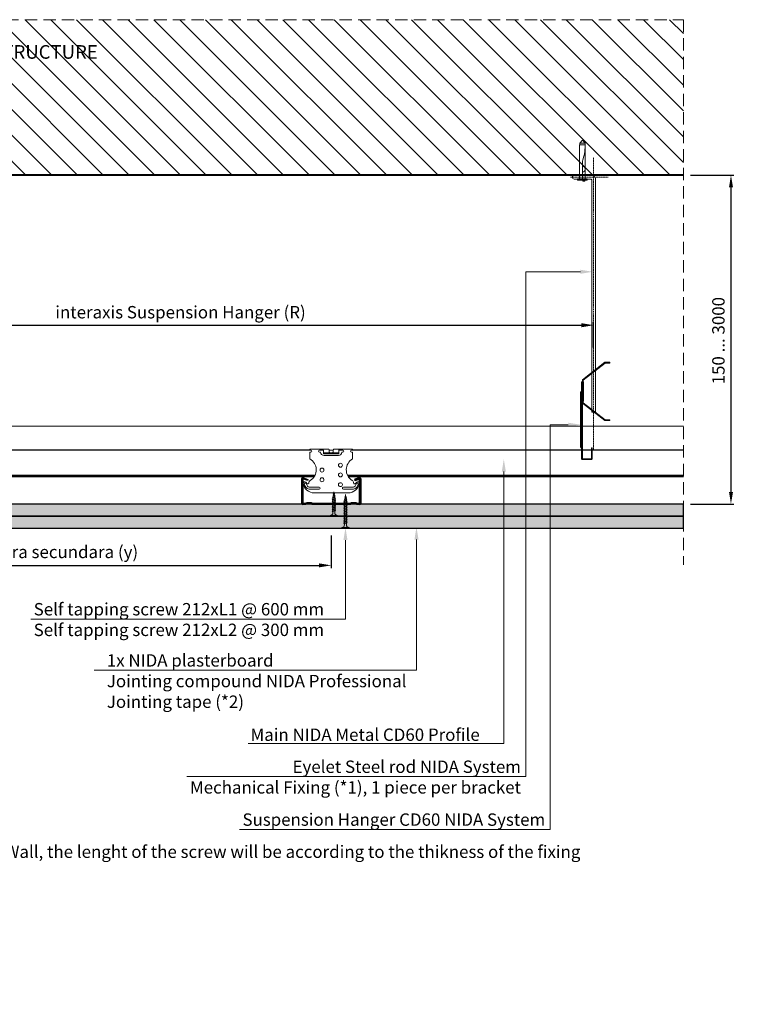
# Model space of a CAD drawing. Units: inches. Extents: x -39239 to 109009, y -14872 to 15423.
# Drawn here: x 10776 to 11525, y -2567 to -1554 of the extents above; entities that cross this region are included whole.
import ezdxf
from ezdxf import colors
from ezdxf.entities.mleader import LeaderData, LeaderLine
from ezdxf.math import Vec2, Vec3

# ---------------------------------------------------------------- set-up
doc = ezdxf.new("R2010")
doc.units = ezdxf.units.IN
doc.header["$MEASUREMENT"] = 0
for name, pattern in [('AUSGEZOGEN', [0]), ('DASHDOT', [1, 0.5, -0.25, 0, -0.25]), ('DASHED', [19.05, 12.7, -6.35])]:
    doc.linetypes.add(name, pattern=pattern)
doc.layers.get('DEFPOINTS').update_dxf_attribs({"lineweight": 0})
for name, color, linetype, lineweight in [('00_M COTE', 7, 'Continuous', 13), ('S_AXE', 103, 'DASHDOT', 13), ('S_BETON', 252, 'Continuous', 40), ('S_BETON_hasura', 254, 'Continuous', 13), ('S_CONTUR', 252, 'DASHED', 13), ('S_IZOLATIE', 50, 'BATTING', 18), ('S_PIESA 1', 230, 'Continuous', 18), ('S_PIESA 5', 40, 'Continuous', 25), ('S_PLACI NIDA', 1, 'Continuous', 30), ('S_PROFIL 1', 170, 'Continuous', 40), ('S_SURUBURI DIBLURI', 30, 'Continuous', 15), ('S_SURUBURI DIBLURII_hach', 41, 'Continuous', 5), ('S_TEXT', 7, 'Continuous', 15)]:
    doc.layers.add(name, color=color, linetype=linetype, lineweight=lineweight)
doc.styles.add('1_1 ARIAL', font='arial.ttf', dxfattribs={"height": 2.55})
doc.styles.add('1_5 ARIAL', font='arial.ttf', dxfattribs={"height": 12.75})
doc.linetypes.add('BATTING', pattern='A,0.0001,-0.1,[134,ltypeshp.shx,S=0.1,R=0,X=-0.1,Y=0],-0.2,[134,ltypeshp.shx,S=0.1,R=180,X=0.1,Y=0],-0.1', length=0.4001)
doc.dimstyles.new('1_5 DIM', dxfattribs={"dimscale": 5, "dimtxt": 12.75, "dimasz": 2.5, "dimexe": 0.6, "dimexo": 1.5, "dimgap": 1, "dimtad": 1, "dimdec": 0, "dimzin": 9, "dimdsep": 46, "dimtxsty": '1_5 ARIAL', "dimcen": 0, "dimdle": 0.025, "dimclrt": 256, "dimazin": 2, "dimtfac": 1, "dimtdec": 0, "dimtix": 1, "dimtmove": 2, "dimatfit": 3, "dimfxl": 1, "dimtolj": 1, "dimtzin": 9, "dimarcsym": 0})

# ---------------------------------------------------------------- blocks, each defined once
blk = doc.blocks.new('AF 212 3.5x25')
at = {"layer": 'S_SURUBURI DIBLURI'}
for p, q in [((-2.6, 24.6), (-2.6, 25.5)), ((-2.6, 25.5), (4.7, 25.5)), ((4.7, 24.6), (-2.6, 24.6)), ((0.1, 21.8), (0.1, 19.9)), ((2.1, 21.8), (2.1, 20.6)), ((4.7, 25.5), (4.7, 24.6)), ((0.1, 19.5), (0.1, 18.2)), ((0.1, 19.5), (0.1, 18.2)), ((0.1, 19.5), (0.1, 18.2)), ((0.1, 17.8), (0.1, 16.5)), ((0.1, 16.1), (0.1, 14.8)), ((0.1, 14.4), (0.1, 13.1)), ((0.1, 12.7), (0.1, 11.4)), ((0.1, 11), (0.1, 9.7)), ((2.1, 20.2), (2.1, 18.9)), ((2.1, 20.2), (2.1, 18.9)), ((2.1, 19.5), (2.1, 18.9)), ((2.1, 18.5), (2.1, 17.2)), ((2.1, 16.8), (2.1, 15.5)), ((2.1, 15.1), (2.1, 13.8)), ((2.1, 13.4), (2.1, 12.1)), ((2.1, 11.7), (2.1, 10.4)), ((0.1, 9.3), (0.1, 8.7)), ((0.1, 8), (0.1, 8.7)), ((0.3, 6.3), (0.2, 7.6)), ((0.6, 4.6), (0.4, 5.9)), ((0.8, 2.9), (0.6, 4.2)), ((1.1, 0.5), (0.8, 2.4)), ((1.3, 2.6), (1.1, 0.5)), ((1.6, 4.5), (1.4, 3.1)), ((1.8, 6.4), (1.6, 5)), ((2.1, 8.3), (1.9, 6.8)), ((2.1, 10), (2.1, 8.7))]:
    blk.add_line(p, q, dxfattribs=at)
for centre, start, end in [((-2.5, 22), 356.8936, 90.6536), ((4.7, 22), 89.3464, 183.1064)]:
    blk.add_arc(centre, 2.6, start, end, dxfattribs=at)
at = {"layer": 'S_SURUBURI DIBLURII_hach'}
for p, q in [((2.8, 20.5), (-0.7, 19.6)), ((2.5, 20.7), (-0.3, 19.8)), ((-0.3, 19.3), (2.4, 20.3)), ((2.8, 20.5), (2.4, 20.3)), ((2.8, 20.5), (2.5, 20.7)), ((-0.7, 19.6), (-0.3, 19.8)), ((-0.7, 19.6), (-0.3, 19.3)), ((2.8, 18.8), (-0.7, 17.9)), ((-0.7, 17.9), (-0.3, 18.1)), ((-0.7, 17.9), (-0.3, 17.6)), ((2.8, 17.1), (-0.7, 16.2)), ((-0.7, 16.2), (-0.3, 16.4)), ((-0.7, 16.2), (-0.3, 15.9)), ((2.8, 15.4), (-0.7, 14.5)), ((-0.7, 14.5), (-0.3, 14.7)), ((-0.7, 14.5), (-0.3, 14.2)), ((2.8, 13.7), (-0.7, 12.8)), ((-0.7, 12.8), (-0.3, 13)), ((-0.7, 12.8), (-0.3, 12.5)), ((2.8, 12), (-0.7, 11.1)), ((-0.7, 11.1), (-0.3, 11.3)), ((-0.7, 11.1), (-0.3, 10.8)), ((2.8, 10.3), (-0.7, 9.4)), ((2.5, 19), (-0.3, 18.1)), ((-0.3, 17.6), (2.4, 18.6)), ((2.5, 17.3), (-0.3, 16.4)), ((-0.3, 15.9), (2.4, 16.9)), ((2.5, 15.6), (-0.3, 14.7)), ((-0.3, 14.2), (2.4, 15.2)), ((2.5, 13.9), (-0.3, 13)), ((-0.3, 12.5), (2.4, 13.5)), ((2.5, 12.2), (-0.3, 11.3)), ((-0.3, 10.8), (2.4, 11.8)), ((2.5, 10.5), (-0.3, 9.6)), ((2.8, 18.8), (2.4, 18.6)), ((2.8, 17.1), (2.4, 16.9)), ((2.8, 15.4), (2.4, 15.2)), ((2.8, 13.7), (2.4, 13.5)), ((2.8, 12), (2.4, 11.8)), ((2.8, 10.3), (2.4, 10.1)), ((2.8, 18.8), (2.5, 19)), ((2.8, 17.1), (2.5, 17.3)), ((2.8, 15.4), (2.5, 15.6)), ((2.8, 13.7), (2.5, 13.9)), ((2.8, 12), (2.5, 12.2)), ((2.8, 10.3), (2.5, 10.5)), ((-0.7, 9.4), (-0.3, 9.6)), ((-0.7, 9.4), (-0.3, 9.1)), ((2.8, 8.6), (-0.7, 7.7)), ((-0.7, 7.7), (-0.3, 7.9)), ((-0.7, 7.7), (-0.3, 7.4)), ((-0.4, 6), (2.7, 6.7)), ((-0.4, 6), (0, 6.2)), ((-0.4, 6), (-0.1, 5.7)), ((-0.3, 9.1), (2.4, 10.1)), ((2.5, 8.8), (-0.3, 7.9)), ((-0.3, 7.4), (2.4, 8.4)), ((2.3, 6.5), (-0.1, 5.7)), ((2.3, 4.8), (-0.1, 4.3)), ((-0.1, 4.3), (0.3, 4.5)), ((-0.1, 4.3), (0.2, 4)), ((2.4, 7), (0, 6.2)), ((0.2, 4), (1.8, 4.6)), ((1.9, 2.8), (0.2, 2.6)), ((0.2, 2.6), (0.6, 2.8)), ((0.2, 2.6), (0.6, 2.3)), ((0.3, 4.5), (1.9, 5)), ((1.5, 3.1), (0.6, 2.8)), ((0.6, 2.3), (1.4, 2.6)), ((1.9, 2.8), (1.4, 2.6)), ((1.9, 2.8), (1.5, 3.1)), ((2.3, 4.8), (1.8, 4.6)), ((2.3, 4.8), (1.9, 5)), ((2.7, 6.7), (2.3, 6.5)), ((2.8, 8.6), (2.4, 8.4)), ((2.7, 6.7), (2.4, 7)), ((2.8, 8.6), (2.5, 8.8))]:
    blk.add_line(p, q, dxfattribs=at)
blk = doc.blocks.new('*D1479')
at = {"layer": '00_M COTE', "color": 0, "lineweight": -2, "transparency": 16777216}
for p, q in [((10516.4, -1891.2), (10516.4, -1865.2)), ((10528.9, -1868.2), (11353.9, -1868.2)), ((11366.4, -1891.2), (11366.4, -1865.2))]:
    blk.add_line(p, q, dxfattribs=at)
at = {"layer": '00_M COTE', "color": 0, "transparency": 16777216}
for points in [[(10528.9, -1866.1), (10528.9, -1870.3), (10516.4, -1868.2)], [(11353.9, -1866.1), (11353.9, -1870.3), (11366.4, -1868.2)]]:
    blk.add_solid(points, dxfattribs=at)
at = {"layer": 'DEFPOINTS', "color": 0, "transparency": 16777216}
for p in [(11366.4, -1868.2), (10516.4, -1898.7), (11366.4, -1898.7)]:
    blk.add_point(p, dxfattribs=at)
at = {"layer": '00_M COTE', "transparency": 16777216, "insert": (10941.4, -1854.8), "char_height": 12.75, "attachment_point": 5, "style": '1_5 ARIAL'}
blk.add_mtext('\\A1;interaxis Suspension Hanger (R)', dxfattribs=at)
blk = doc.blocks.new('Racord imbinare dublu CD60 - v4')
at = {"layer": 'S_PIESA 1'}
for p, q in [((16.9, 41.1), (12.9, 41.1)), ((16.9, 37.3), (16.9, 41.1)), ((22.9, 41.1), (22.9, 41.1)), ((36.9, 41.1), (32.9, 41.1)), ((32.9, 41.1), (32.9, 37.3)), ((12.9, 39.1), (13.9, 39.1)), ((16.9, 38.3), (32.9, 38.3)), ((16.9, 37.3), (32.9, 37.3)), ((17.5, 35.6), (32.4, 35.6)), ((35.9, 39.1), (36.9, 39.1))]:
    blk.add_line(p, q, dxfattribs=at)
blk.add_lwpolyline([(27.1, 41.6, -0.267949), (27.9, 42.1), (46.9, 42.1), (46.9, 41.1), (45.9, 41.1, 1), (45.9, 39.1), (46.9, 39.1), (46.9, 32.1, 0.56603), (46.5, 9.9, -0.258483), (47.9, 7.3, 0.668179), (49.7, 6.6), (51.2, 8.2, -0.668179), (53.8, 7.1, -0.369925), (42.3, -2.9), (7.6, -2.9, -0.369925), (-3.9, 7.1, -0.668179), (-1.3, 8.2), (0.2, 6.6, 0.668179), (1.9, 7.3, -0.258483), (3.4, 9.9, 0.56603), (2.9, 32.1), (2.9, 39.1), (3.9, 39.1, 1), (3.9, 41.1), (2.9, 41.1), (2.9, 42.1), (21.9, 42.1, -0.267949), (22.8, 41.6, 0.267949), (23.7, 41.1), (26.2, 41.1, 0.267949)], format="xyb", close=True, dxfattribs=at)
blk.add_lwpolyline([(22.9, 41.4), (22.9, 39.3, 0.414214), (23.9, 38.3), (25.9, 38.3, 0.414214), (26.9, 39.3), (26.9, 41.4)], format="xyb", dxfattribs=at)
at = {"layer": 'S_PIESA 1', "lineweight": 13}
for points in [[(-1, 6.8, 1), (-2.8, 5.8), (-1.2, 3.1, 0.267949), (2.2, 1.1), (12.4, 1.1, 1), (12.4, 3.1), (2.2, 3.1, -0.267949), (0.5, 4.1)], [(50.9, 6.8, -1), (52.7, 5.8), (51.1, 3.1, -0.267949), (47.7, 1.1), (37.4, 1.1, -1), (37.4, 3.1), (47.7, 3.1, 0.267949), (49.4, 4.1)]]:
    blk.add_lwpolyline(points, format="xyb", close=True, dxfattribs=at)
for centre in [(15.4, 20.6), (34.4, 25.6), (15.4, 10.6), (34.4, 15.6), (34.4, 5.6)]:
    blk.add_circle(centre, 2, dxfattribs=at)
at = {"layer": 'S_PIESA 1'}
for centre, radius, start, end in [((12.9, 40.1), 1, 90, 270), ((15.9, 41.1), 1, 0.0248, 90), ((33.9, 41.1), 1, 90, 180.0227), ((36.9, 40.1), 1, 270, 90), ((17.5, 39.1), 3.5, 180, 270), ((32.4, 39.1), 3.5, 270, 0)]:
    blk.add_arc(centre, radius, start, end, dxfattribs=at)
blk = doc.blocks.new('Profil NIDA Metal CD 60 - s')
at = {"layer": 'S_PIESA 5', "lineweight": 40}
for p, q in [((-0.3, 0.7), (-0.3, 26)), ((0.3, 26), (0.3, 0.7)), ((5.5, 24.3), (0.4, 26.1)), ((0.6, 26.7), (5.7, 24.8)), ((5.7, 24.8), (5.5, 24.3)), ((58.8, 26.7), (53.7, 24.8)), ((53.7, 24.8), (53.9, 24.3)), ((53.9, 24.3), (59, 26.1)), ((59.1, 0.7), (59.1, 26)), ((59.7, 26), (59.7, 0.7)), ((0.7, 0.3), (3.5, 0.3)), ((3.5, 0.3), (4.3, 1.1)), ((4.5, 0.5), (3.7, -0.3)), ((4.3, 1.1), (9.2, 1.1)), ((8.9, 0.5), (4.5, 0.5)), ((9.7, -0.3), (8.9, 0.5)), ((9.2, 1.1), (10, 0.3)), ((10, 0.3), (49.5, 0.3)), ((49.5, 0.3), (50.3, 1.1)), ((50.5, 0.5), (49.7, -0.3)), ((50.3, 1.1), (55.2, 1.1)), ((54.9, 0.5), (50.5, 0.5)), ((55.7, -0.3), (54.9, 0.5)), ((55.2, 1.1), (56, 0.3)), ((56, 0.3), (58.7, 0.3)), ((3.7, -0.3), (0.7, -0.3)), ((49.7, -0.3), (9.7, -0.3)), ((58.7, -0.3), (55.7, -0.3))]:
    blk.add_line(p, q, dxfattribs=at)
for centre, radius, start, end in [((0.4, 26), 0.7, 70, 180), ((0.4, 26), 0.1, 70, 180), ((59, 26), 0.7, 0, 110), ((59, 26), 0.1, 0, 110), ((0.7, 0.7), 1, 180, 270), ((0.7, 0.7), 0.4, 180, 270), ((58.7, 0.7), 0.4, 270, 0), ((58.7, 0.7), 1, 270, 0)]:
    blk.add_arc(centre, radius, start, end, dxfattribs=at)
blk = doc.blocks.new('*D1481')
at = {"layer": '00_M COTE', "color": 0, "lineweight": -2, "transparency": 16777216}
for p, q in [((10466.4, -2084.8), (10466.4, -2118.4)), ((11096.5, -2084.8), (11096.5, -2118.4)), ((10478.9, -2115.4), (11084, -2115.4))]:
    blk.add_line(p, q, dxfattribs=at)
at = {"layer": '00_M COTE', "color": 0, "transparency": 16777216}
for points in [[(10478.9, -2113.4), (10478.9, -2117.5), (10466.4, -2115.4)], [(11084, -2113.4), (11084, -2117.5), (11096.5, -2115.4)]]:
    blk.add_solid(points, dxfattribs=at)
at = {"layer": 'DEFPOINTS', "color": 0, "transparency": 16777216}
for p in [(10466.4, -2077.3), (11096.5, -2077.3), (11096.5, -2115.4)]:
    blk.add_point(p, dxfattribs=at)
at = {"layer": '00_M COTE', "transparency": 16777216, "insert": (10773.4, -2101.6), "char_height": 12.75, "attachment_point": 5, "style": '1_5 ARIAL'}
blk.add_mtext('\\A1;interax structura secundara (y)', dxfattribs=at)
blk = doc.blocks.new('Racord suspensie CD60 - v2')
at = {"layer": 'S_PIESA 1', "lineweight": 9}
for p, q in [((13.5, 91.6), (13, 92.2)), ((10.3, 89.2), (9.8, 89.8)), ((11.9, 90.4), (11.4, 91)), ((10.3, 50.9), (9.8, 50.3)), ((11.9, 49.7), (11.4, 49.1)), ((13.5, 48.5), (13, 47.8))]:
    blk.add_line(p, q, dxfattribs=at)
at = {"layer": 'S_PIESA 1'}
for p, q in [((-1, 60), (-0.2, 60)), ((9.2, 8), (10, 8)), ((9.2, 4), (10, 4))]:
    blk.add_line(p, q, dxfattribs=at)
at = {"layer": 'S_PIESA 1', "lineweight": 9}
for points in [[(0.6, 80), (0.6, 81.6), (23.2, 99.2), (28, 99.2), (28, 100), (23, 100), (-0.2, 82), (-0.2, 80)], [(0.6, 60), (0.6, 58.4), (23.2, 40.9), (28, 40.9), (28, 40.1), (23, 40.1), (-0.2, 58), (-0.2, 60)]]:
    blk.add_lwpolyline(points, dxfattribs=at)
at = {"layer": 'S_PIESA 1'}
for points in [[(10, 12), (10, 1, -0.414214), (9, 0), (0, 0, -0.414214), (-1, 1), (-1, 80), (-0.2, 80), (-0.2, 0.8), (9.2, 0.8), (9.2, 12)], [(-1, 70), (-1, 12, -0.414214), (-2, 13), (-2, 69, -0.414214)]]:
    blk.add_lwpolyline(points, format="xyb", close=True, dxfattribs=at)
blk.add_lwpolyline([(1, 60), (1, 80), (-0.2, 80), (-0.2, 60)], close=True, dxfattribs=at)
blk = doc.blocks.new('Tirant cu inel - v3')
at = {"layer": 'S_AXE', "ltscale": 0.5}
for p, q in [((2, -38), (2, 262)), ((-13, 242), (26, 242))]:
    blk.add_line(p, q, dxfattribs=at)
at = {"layer": 'S_PIESA 1'}
blk.add_lwpolyline([(0, 0), (0, 240, -0.414214), (4, 244), (22, 244, -1), (22, 240), (5, 240, 0.414214), (4, 239), (4, 0)], format="xyb", close=True, dxfattribs=at)
blk = doc.blocks.new('DN6 6x40')
at = {"layer": 'S_SURUBURI DIBLURI', "linetype": 'AUSGEZOGEN'}
for p, q in [((2.3, 38.3), (5, 41.3)), ((5, 41.3), (7.8, 38.3)), ((2, 36.3), (2, 1.3)), ((8, 36.3), (2, 36.3)), ((2.3, 36.3), (2.3, 38.3)), ((7.8, 38.3), (2.3, 38.3)), ((8, 36.3), (7.5, 36.3)), ((7.8, 36.3), (7.8, 38.3)), ((8, 33.2), (8, 36.3)), ((8, 1.3), (8, 33.2)), ((0, 1.3), (2, 1.3)), ((0, 0), (0, 1.3)), ((10, 0.6), (0, 0.6)), ((0, 0), (10, 0)), ((10, 0), (0, 0)), ((2, 1.3), (8, 1.3)), ((5.5, -1), (5.5, 0)), ((7.5, -1), (7.5, 0)), ((8, 1.3), (10, 1.3)), ((10, 1.3), (10, 0)), ((7.5, -1), (5.5, -1))]:
    blk.add_line(p, q, dxfattribs=at)
at = {"layer": 'S_SURUBURI DIBLURII_hach', "linetype": 'AUSGEZOGEN'}
for p, q in [((8, 36.3), (7.4, 28.9)), ((6.5, 24.6), (5.8, 22.2)), ((5.1, 16.9), (5, 15.5)), ((5, 1.3), (5, 15.5))]:
    blk.add_line(p, q, dxfattribs=at)
for centre, radius, start, end in [((25.4, 16.5), 20.4, 163.8672, 178.9499), ((-15.5, 31), 23, 343.8672, 354.829), ((5, 11.4), 3, 270, 90)]:
    blk.add_arc(centre, radius, start, end, dxfattribs=at)
blk = doc.blocks.new('AF 212 3.5x35')
at = {"layer": 'S_SURUBURI DIBLURI'}
for p, q in [((0.2, 35.5), (0.2, 36.5)), ((0.2, 36.5), (7.5, 36.5)), ((7.5, 35.5), (0.2, 35.5)), ((2.8, 32.8), (2.8, 30.9)), ((2.8, 30.5), (2.8, 29.2)), ((4.9, 32.8), (4.9, 31.6)), ((4.9, 31.2), (4.9, 29.9)), ((7.5, 36.5), (7.5, 35.5)), ((2.8, 28.8), (2.8, 27.5)), ((2.8, 27.1), (2.8, 25.8)), ((2.8, 25.4), (2.8, 24.1)), ((2.8, 23.7), (2.8, 22.4)), ((2.8, 22), (2.8, 20.7)), ((2.8, 20.3), (2.8, 19)), ((4.9, 29.5), (4.9, 28.2)), ((4.9, 27.8), (4.9, 26.5)), ((4.9, 26.1), (4.9, 24.8)), ((4.9, 24.4), (4.9, 23.1)), ((4.9, 22.7), (4.9, 21.4)), ((4.9, 21), (4.9, 19.7)), ((2.8, 18.6), (2.8, 17.3)), ((2.8, 16.9), (2.8, 15.6)), ((2.8, 15.2), (2.8, 13.9)), ((2.8, 13.5), (2.8, 12.2)), ((2.8, 11.8), (2.8, 10.5)), ((4.9, 19.3), (4.9, 18)), ((4.9, 17.6), (4.9, 16.3)), ((4.9, 15.9), (4.9, 14.6)), ((4.9, 14.2), (4.9, 12.9)), ((4.9, 12.5), (4.9, 11.2)), ((4.9, 10.8), (4.9, 9.8)), ((2.8, 10.1), (2.8, 9.7)), ((2.9, 9.1), (2.8, 9.7)), ((3.1, 7.7), (2.9, 8.7)), ((3.2, 6.3), (3.1, 7.3)), ((3.4, 4.8), (3.3, 5.8)), ((3.8, 1.5), (3.5, 4.4)), ((4.2, 4.6), (3.8, 1.5)), ((4.4, 6.2), (4.3, 5)), ((4.6, 7.8), (4.5, 6.7)), ((4.8, 9.4), (4.7, 8.3))]:
    blk.add_line(p, q, dxfattribs=at)
for centre, start, end in [((0.2, 33), 356.8936, 90.6536), ((7.5, 33), 89.3464, 183.1064)]:
    blk.add_arc(centre, 2.6, start, end, dxfattribs=at)
at = {"layer": 'S_SURUBURI DIBLURII_hach'}
for p, q in [((5.6, 31.5), (2.1, 30.6)), ((2.1, 30.6), (2.5, 30.8)), ((2.1, 30.6), (2.4, 30.3)), ((2.4, 30.3), (5.1, 31.3)), ((5.2, 31.7), (2.5, 30.8)), ((5.6, 31.5), (5.1, 31.3)), ((5.6, 31.5), (5.2, 31.7)), ((5.6, 29.8), (2.1, 28.9)), ((2.1, 28.9), (2.5, 29.1)), ((2.1, 28.9), (2.4, 28.6)), ((5.6, 28.1), (2.1, 27.2)), ((2.1, 27.2), (2.5, 27.4)), ((2.1, 27.2), (2.4, 26.9)), ((5.6, 26.4), (2.1, 25.5)), ((2.1, 25.5), (2.5, 25.7)), ((2.1, 25.5), (2.4, 25.2)), ((5.6, 24.7), (2.1, 23.8)), ((2.1, 23.8), (2.5, 24)), ((2.1, 23.8), (2.4, 23.5)), ((5.6, 23), (2.1, 22.1)), ((2.1, 22.1), (2.5, 22.3)), ((2.1, 22.1), (2.4, 21.8)), ((5.6, 21.3), (2.1, 20.4)), ((2.1, 20.4), (2.5, 20.6)), ((2.1, 20.4), (2.4, 20.1)), ((2.4, 28.6), (5.1, 29.6)), ((2.4, 26.9), (5.1, 27.9)), ((2.4, 25.2), (5.1, 26.2)), ((2.4, 23.5), (5.1, 24.5)), ((2.4, 21.8), (5.1, 22.8)), ((2.4, 20.1), (5.1, 21.1)), ((5.2, 30), (2.5, 29.1)), ((5.2, 28.3), (2.5, 27.4)), ((5.2, 26.6), (2.5, 25.7)), ((5.2, 24.9), (2.5, 24)), ((5.2, 23.2), (2.5, 22.3)), ((5.2, 21.5), (2.5, 20.6)), ((5.6, 29.8), (5.1, 29.6)), ((5.6, 28.1), (5.1, 27.9)), ((5.6, 26.4), (5.1, 26.2)), ((5.6, 24.7), (5.1, 24.5)), ((5.6, 23), (5.1, 22.8)), ((5.6, 21.3), (5.1, 21.1)), ((5.6, 29.8), (5.2, 30)), ((5.6, 28.1), (5.2, 28.3)), ((5.6, 26.4), (5.2, 26.6)), ((5.6, 24.7), (5.2, 24.9)), ((5.6, 23), (5.2, 23.2)), ((5.6, 21.3), (5.2, 21.5)), ((5.6, 19.6), (2.1, 18.7)), ((2.1, 18.7), (2.5, 18.9)), ((2.1, 18.7), (2.4, 18.4)), ((5.6, 17.9), (2.1, 17)), ((2.1, 17), (2.5, 17.2)), ((2.1, 17), (2.4, 16.7)), ((5.6, 16.2), (2.1, 15.3)), ((2.1, 15.3), (2.5, 15.5)), ((2.1, 15.3), (2.4, 15)), ((5.6, 14.5), (2.1, 13.6)), ((2.1, 13.6), (2.5, 13.8)), ((2.1, 13.6), (2.4, 13.3)), ((5.6, 12.8), (2.1, 11.9)), ((2.1, 11.9), (2.5, 12.1)), ((2.1, 11.9), (2.4, 11.6)), ((5.6, 11.1), (2.1, 10.2)), ((2.1, 10.2), (2.5, 10.4)), ((2.1, 10.2), (2.4, 9.9)), ((2.4, 18.4), (5.1, 19.4)), ((2.4, 16.7), (5.1, 17.7)), ((2.4, 15), (5.1, 16)), ((2.4, 13.3), (5.1, 14.3)), ((2.4, 11.6), (5.1, 12.6)), ((2.4, 9.9), (5.1, 10.9)), ((5.2, 19.8), (2.5, 18.9)), ((5.2, 18.1), (2.5, 17.2)), ((5.2, 16.4), (2.5, 15.5)), ((5.2, 14.7), (2.5, 13.8)), ((5.2, 13), (2.5, 12.1)), ((5.2, 11.3), (2.5, 10.4)), ((5.6, 19.6), (5.1, 19.4)), ((5.6, 17.9), (5.1, 17.7)), ((5.6, 16.2), (5.1, 16)), ((5.6, 14.5), (5.1, 14.3)), ((5.6, 12.8), (5.1, 12.6)), ((5.6, 11.1), (5.1, 10.9)), ((5.6, 19.6), (5.2, 19.8)), ((5.6, 17.9), (5.2, 18.1)), ((5.6, 16.2), (5.2, 16.4)), ((5.6, 14.5), (5.2, 14.7)), ((5.6, 12.8), (5.2, 13)), ((5.6, 11.1), (5.2, 11.3)), ((5.6, 9.7), (2.1, 8.8)), ((2.1, 8.8), (2.5, 9)), ((2.1, 8.8), (2.4, 8.5)), ((2.3, 7.4), (5.4, 8.1)), ((2.3, 7.4), (2.7, 7.6)), ((2.3, 7.4), (2.7, 7.1)), ((2.4, 8.5), (5.1, 9.5)), ((5.2, 9.9), (2.5, 9)), ((5, 6.5), (2.6, 6)), ((2.6, 6), (3.1, 6.2)), ((2.6, 6), (3, 5.7)), ((5.1, 8.4), (2.7, 7.6)), ((5, 7.9), (2.7, 7.1)), ((4.6, 4.8), (2.9, 4.6)), ((2.9, 4.6), (3.4, 4.8)), ((2.9, 4.6), (3.3, 4.3)), ((3, 5.7), (4.6, 6.3)), ((3.1, 6.2), (4.7, 6.7)), ((3.3, 4.3), (4.2, 4.6)), ((4.2, 5.1), (3.4, 4.8)), ((4.6, 4.8), (4.2, 5.1)), ((4.6, 4.8), (4.2, 4.6)), ((5, 6.5), (4.6, 6.3)), ((5, 6.5), (4.7, 6.7)), ((5.4, 8.1), (5, 7.9)), ((5.6, 9.7), (5.1, 9.5)), ((5.4, 8.1), (5.1, 8.4)), ((5.6, 9.7), (5.2, 9.9))]:
    blk.add_line(p, q, dxfattribs=at)
blk = doc.blocks.new('*D1457')
at = {"layer": '00_M COTE', "color": 0, "lineweight": -2, "transparency": 16777216}
for p, q in [((11466.2, -1713.7), (11510.7, -1713.7)), ((11507.7, -1726.2), (11507.7, -2039.8)), ((11466.2, -2052.3), (11510.7, -2052.3))]:
    blk.add_line(p, q, dxfattribs=at)
at = {"layer": '00_M COTE', "color": 0, "transparency": 16777216}
for points in [[(11505.7, -1726.2), (11509.8, -1726.2), (11507.7, -1713.7)], [(11505.7, -2039.8), (11509.8, -2039.8), (11507.7, -2052.3)]]:
    blk.add_solid(points, dxfattribs=at)
at = {"layer": 'DEFPOINTS', "color": 0, "transparency": 16777216}
for p in [(11458.7, -1713.7), (11458.7, -2052.3), (11507.7, -2052.3)]:
    blk.add_point(p, dxfattribs=at)
at = {"layer": '00_M COTE', "transparency": 16777216, "insert": (11494.8, -1884.1), "char_height": 12.75, "attachment_point": 5, "rotation": 90, "style": '1_5 ARIAL'}
blk.add_mtext('\\A1;150 ... 3000', dxfattribs=at)

msp = doc.modelspace()

# ---------------------------------------------------------------- hatches: boundary and pattern name
at = {"layer": 'S_BETON_hasura'}
h = msp.add_hatch(dxfattribs=at)
h.set_pattern_fill('ANSI31', color=256, scale=150, angle=90)
h.paths.add_polyline_path([(10000.168, -1553.664), (10000.168, -1713.664), (10177.095, -1713.664), (11458.703, -1713.664), (11458.703, -1553.664)])
at = {"layer": 'S_PLACI NIDA', "lineweight": 9}
h = msp.add_hatch(dxfattribs=at)
h.set_pattern_fill('DOTS', color=256, scale=50, angle=45)
h.set_pattern_definition([(45, (-46182.7293, -907.043), (-1.10485435, 3.31456304), [0, -3.125])])
h.paths.add_polyline_path([(11458.703, -2064.8), (11458.703, -2052.3), (10271.392, -2052.3), (10271.392, -2064.8)])
h = msp.add_hatch(dxfattribs=at)
h.set_pattern_fill('DOTS', color=256, scale=50, angle=45)
h.set_pattern_definition([(45, (-46182.7293, -919.543), (-1.10485435, 3.31456304), [0, -3.125])])
h.paths.add_polyline_path([(11458.703, -2077.3), (11458.703, -2064.8), (10271.392, -2064.8), (10271.392, -2077.3)])

# ---------------------------------------------------------------- linework, layer by layer
at = {"layer": 'S_BETON'}
msp.add_lwpolyline([(11458.703, -1713.664), (10000.168, -1713.664), (10000.168, -1713.664)], dxfattribs=at)
at = {"layer": 'S_CONTUR'}
msp.add_line((11458.703, -1553.664), (11458.703, -2114.8), dxfattribs=at)
msp.add_lwpolyline([(10000.168, -1553.664), (10000.168, -1553.664), (11458.703, -1553.664)], dxfattribs=at)
at = {"layer": 'S_IZOLATIE', "linetype": 'BATTING', "lineweight": 13, "ltscale": 62}
msp.add_line((11458.703, -1972.014), (10266.392, -1972.014), dxfattribs=at)
at = {"layer": 'S_PIESA 5'}
for points in [[(11074.469, -1996.8), (10488.392, -1996.8)], [(11458.703, -1996.8), (11118.469, -1996.8)], [(10483.768, -2023.8), (11079.094, -2023.8)], [(11113.845, -2023.8), (11458.703, -2023.8)]]:
    msp.add_lwpolyline(points, dxfattribs=at)
at = {"layer": 'S_PIESA 5', "ltscale": 0.5}
for points in [[(10483.03, -2022.4), (11079.832, -2022.4)], [(11079.437, -2023.2), (10483.425, -2023.2)], [(11113.107, -2022.4), (11458.703, -2022.4)], [(11458.703, -2023.2), (11113.502, -2023.2)]]:
    msp.add_lwpolyline(points, dxfattribs=at)
at = {"layer": 'S_PLACI NIDA'}
for points in [[(10271.392, -2052.3), (10271.392, -2064.8), (11458.703, -2064.8), (11458.703, -2052.3), (10271.392, -2052.3)], [(10271.392, -2064.8), (10271.392, -2077.3), (11458.703, -2077.3), (11458.703, -2064.8), (10271.392, -2064.8)]]:
    msp.add_lwpolyline(points, dxfattribs=at)

# ---------------------------------------------------------------- block references
at = {"layer": 'S_PROFIL 1'}
msp.add_blockref('Profil NIDA Metal CD 60 - s', (11066.762, -2052.008), dxfattribs=at)
at = {"layer": 'S_SURUBURI DIBLURI'}
msp.add_blockref('DN6 6x40', (11349.868, -1718.93), dxfattribs=at)
at = {"layer": 'S_TEXT', "xscale": -1}
msp.add_blockref('Tirant cu inel - v3', (11368.396, -1957.671), dxfattribs=at)
at = {"layer": 'S_TEXT'}
for name, p in [('Racord suspensie CD60 - v2', (11355.006, -2006.403)), ('Racord imbinare dublu CD60 - v4', (11071.519, -2037.927))]:
    msp.add_blockref(name, p, dxfattribs=at)
at = {"layer": 'S_TEXT', "rotation": 180}
for name, p in [('AF 212 3.5x25', (11100.224, -2039.324)), ('AF 212 3.5x35', (11114.946, -2040.839))]:
    msp.add_blockref(name, p, dxfattribs=at)

# ---------------------------------------------------------------- texts
at = {"layer": 'S_TEXT', "lineweight": 13, "attachment_point": 1, "style": '1_5 ARIAL'}
for s, width, gutter_width, heights, insert, char_height in [('SUPPORT STRUCTURE', 242.29914, 62.5, [45.463], (10655.41, -1579.864), 14), ('\\P\\PNOTE:\\P   (**) The self tapping screw shall be fixed on the metal structure of the Plasterboard Wall, the lenght of the screw will be according to the thikness of the fixing package (Wall boards thikness of layers) ', 1285.44468, 0, [252.963], (10076.816, -2340.112), 12.75)]:
    msp.add_mtext_dynamic_manual_height_columns(s, width=width, gutter_width=gutter_width, heights=heights, dxfattribs=dict(at, insert=insert, char_height=char_height))

# ---------------------------------------------------------------- dimensions: what is measured, and where the dimension line sits
at = {"layer": '00_M COTE'}
dim = msp.add_linear_dim(base=(11507.735, -2052.3), p1=(11458.703, -1713.664), p2=(11458.703, -2052.3), angle=90, text='150 ... 3000', dimstyle='1_5 DIM', dxfattribs=at)
dim.commit()
dim.dimension.update_dxf_attribs({"geometry": '*D1457', "text_midpoint": (11494.847, -1884.11), "dimtype": 160})
dim = msp.add_linear_dim(base=(11366.392, -1868.179), p1=(10516.392, -1898.683), p2=(11366.392, -1898.683), text='interaxis Suspension Hanger (R)', dimstyle='1_5 DIM', dxfattribs=at)
dim.commit()
dim.dimension.update_dxf_attribs({"geometry": '*D1479', "text_midpoint": (10941.392, -1854.821)})
dim = msp.add_linear_dim(base=(11096.469, -2115.442), p1=(10466.392, -2077.3), p2=(11096.469, -2077.3), text='interax structura secundara (y)', dimstyle='1_5 DIM', dxfattribs=at)
dim.commit()
dim.dimension.update_dxf_attribs({"geometry": '*D1481', "text_midpoint": (10773.409, -2101.594), "dimtype": 160})

# ---------------------------------------------------------------- leaders
ml = msp.add_multileader_mtext('Standard', dxfattribs=at)
ml.set_content('Eyelet Steel rod NIDA System\\PMechanical Fixing (*1), 1 piece per bracket', color=256, style='1_1 ARIAL')
ml.set_leader_properties(color=256, linetype='ByLayer', lineweight=-1)
ml.build(insert=Vec2(0, 0))
ml.multileader.update_dxf_attribs({"has_dogleg": 0, "text_left_attachment_type": 6, "text_right_attachment_type": 6, "dogleg_length": 0, "arrow_head_size": 12.75, "scale": 5})
ctx = ml.context
ctx.base_point, ctx.scale, ctx.char_height, ctx.arrow_head_size, ctx.landing_gap_size, ctx.plane_origin = Vec3(10950.483, -2332.859), 5, 12.75, 12.75, 5, Vec3(11394.306, -1975.45)
ctx.left_attachment, ctx.right_attachment, ctx.text_align_type = 6, 6, 2
notes = []
notes.append((ctx, [(0, (1, 1, 0), (11296.618, -2332.859), (-1, 0), 0, [(0, [(11365.534, -1813.188), (11296.618, -1813.188)], 0, [])])]))
ctx.mtext.insert, ctx.mtext.alignment, ctx.mtext.line_spacing_style, ctx.mtext.flow_direction = Vec3(11291.618, -2316.361), 3, 2, 5
ml = msp.add_multileader_mtext('Standard', dxfattribs=at)
ml.set_content('Suspension Hanger CD60 NIDA System', color=256, style='1_1 ARIAL')
ml.set_leader_properties(color=256, linetype='ByLayer', lineweight=-1)
ml.build(insert=Vec2(0, 0))
ml.multileader.update_dxf_attribs({"has_dogleg": 0, "text_left_attachment_type": 6, "text_right_attachment_type": 6, "dogleg_length": 0, "arrow_head_size": 12.75, "scale": 5})
ctx = ml.context
ctx.base_point, ctx.scale, ctx.char_height, ctx.arrow_head_size, ctx.landing_gap_size, ctx.plane_origin = Vec3(10994.767, -2387.276), 5, 12.75, 12.75, 5, Vec3(11419.283, -2132.914)
ctx.left_attachment, ctx.right_attachment, ctx.text_align_type = 6, 6, 2
notes.append((ctx, [(0, (1, 1, 0), (11321.595, -2387.276), (-1, 0), 0, [(0, [(11353.076, -1970.651), (11321.595, -1970.651)], 0, [])])]))
ctx.mtext.insert, ctx.mtext.alignment, ctx.mtext.line_spacing_style, ctx.mtext.flow_direction = Vec3(11316.595, -2370.777), 3, 2, 5
ml = msp.add_multileader_mtext('Standard', dxfattribs=at)
ml.set_content('Main NIDA Metal CD60 Profile', color=256, style='1_1 ARIAL')
ml.set_leader_properties(color=256, linetype='ByLayer', lineweight=-1)
ml.build(insert=Vec2(0, 0))
ml.multileader.update_dxf_attribs({"has_dogleg": 0, "text_left_attachment_type": 6, "text_right_attachment_type": 6, "dogleg_length": 0, "arrow_head_size": 12.75, "scale": 5})
ctx = ml.context
ctx.base_point, ctx.scale, ctx.char_height, ctx.arrow_head_size, ctx.landing_gap_size, ctx.plane_origin = Vec3(11005.775, -2298.68), 5, 12.75, 12.75, 5, Vec3(11227.097, -2111.977)
ctx.left_attachment, ctx.right_attachment, ctx.text_align_type = 6, 6, 2
notes.append((ctx, [(0, (1, 1, 0), (11254.25, -2298.68), (-1, 0), 0, [(0, [(11274.016, -2006.09), (11274.016, -2298.68)], 0, [])])]))
ctx.mtext.insert, ctx.mtext.alignment, ctx.mtext.line_spacing_style, ctx.mtext.flow_direction = Vec3(11249.25, -2283.38), 3, 2, 5
ml = msp.add_multileader_mtext('Standard', dxfattribs=at)
ml.set_content('Self tapping screw 212xL1 @ 600 mm\\PSelf tapping screw 212xL2 @ 300 mm', color=256, style='1_1 ARIAL')
ml.set_leader_properties(color=256, linetype='ByLayer', lineweight=-1)
ml.build(insert=Vec2(0, 0))
ml.multileader.update_dxf_attribs({"has_dogleg": 0, "text_left_attachment_type": 6, "text_right_attachment_type": 6, "dogleg_length": 0, "arrow_head_size": 12.75, "scale": 5})
ctx = ml.context
ctx.base_point, ctx.scale, ctx.char_height, ctx.arrow_head_size, ctx.landing_gap_size, ctx.plane_origin = Vec3(10784.844, -2170.698), 5, 12.75, 12.75, 5, Vec3(11064.202, -2001.178)
ctx.left_attachment, ctx.right_attachment, ctx.text_align_type = 6, 6, 2
notes.append((ctx, [(0, (1, 1, 0), (11094.139, -2170.698), (-1, 0), 0, [(0, [(11111.121, -2076.659), (11111.121, -2170.698)], 0, [])])]))
ctx.mtext.insert, ctx.mtext.alignment, ctx.mtext.line_spacing_style, ctx.mtext.flow_direction = Vec3(11089.139, -2154.199), 3, 2, 5
ml = msp.add_multileader_mtext('Standard', dxfattribs=at)
ml.set_content('1x NIDA plasterboard\\PJointing compound NIDA Professional\\PJointing tape (*2)', color=256, style='1_1 ARIAL')
ml.set_leader_properties(color=256, linetype='ByLayer', lineweight=-1)
ml.build(insert=Vec2(0, 0))
ml.multileader.update_dxf_attribs({"has_dogleg": 0, "text_left_attachment_type": 6, "text_right_attachment_type": 6, "dogleg_length": 0, "arrow_head_size": 12.75, "scale": 5})
ctx = ml.context
ctx.base_point, ctx.scale, ctx.char_height, ctx.arrow_head_size, ctx.landing_gap_size, ctx.plane_origin = Vec3(10860.603, -2223.41), 5, 12.75, 12.75, 5, Vec3(11137.247, -2344.208)
ctx.left_attachment, ctx.right_attachment = 6, 6
notes.append((ctx, [(0, (1, 1, 0), (11168.863, -2223.41), (-1, 0), 0, [(0, [(11184.165, -2076.059), (11184.165, -2223.41)], 0, [])])]))
ctx.mtext.insert, ctx.mtext.line_spacing_style, ctx.mtext.flow_direction = Vec3(10865.603, -2206.911), 2, 5
for ctx, leaders in notes:
    for number, flags, end, landing, length, lines in leaders:
        leader = LeaderData()
        leader.index, (leader.has_last_leader_line, leader.has_dogleg_vector, leader.attachment_direction) = number, flags
        leader.last_leader_point, leader.dogleg_vector, leader.dogleg_length = Vec3(end), Vec3(landing), length
        for number, points, colour, breaks in lines:
            line = LeaderLine()
            line.index, line.vertices, line.color, line.breaks = number, Vec3.list(points), colors.encode_raw_color(colour), breaks
            leader.lines.append(line)
        ctx.leaders.append(leader)

doc.saveas('drawing.dxf')
